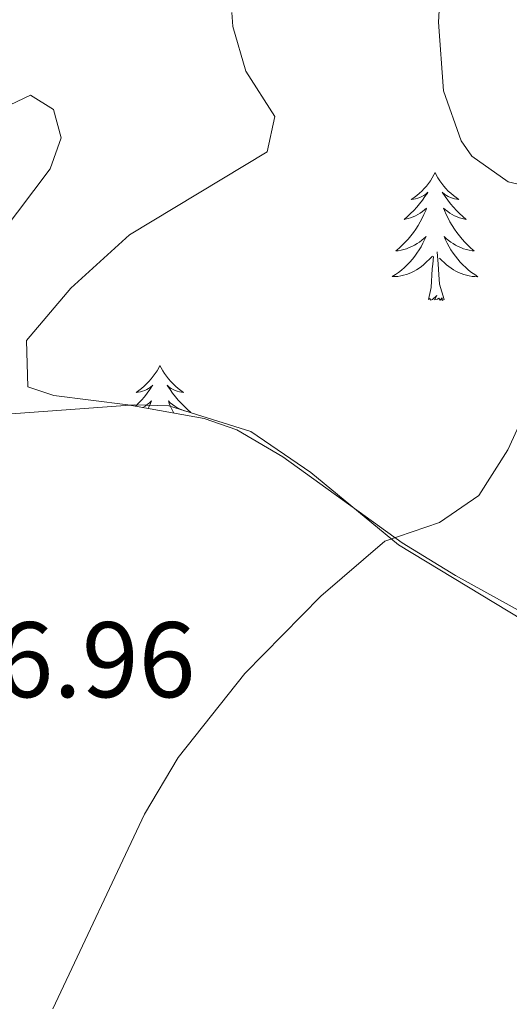
# Model space of a CAD drawing. Units: metres. Extents: x 596596 to 601093, y 4710203 to 4713236.
# Drawn here: x 597960 to 598006, y 4711099 to 4711191 of the extents above; entities that cross this region are included whole.
import ezdxf
from ezdxf.enums import TextEntityAlignment as Align

# ---------------------------------------------------------------- set-up
doc = ezdxf.new("R2010")
doc.units = ezdxf.units.M
doc.header["$MEASUREMENT"] = 0
for name, color, linetype, lineweight in [('Level 35', 92, 'Continuous', 0), ('Level 36', 19, 'Continuous', 40), ('Level 41', 19, 'Continuous', 0), ('Level 5', 36, 'Continuous', 0)]:
    doc.layers.add(name, color=color, linetype=linetype, lineweight=lineweight)
doc.styles.add('Arial', font='ARIAL.TTF', dxfattribs={"height": 0.2})

msp = doc.modelspace()

# ---------------------------------------------------------------- linework, layer by layer
at = {"layer": 'Level 35', "color": 92, "linetype": 'Continuous', "lineweight": 0, "ltscale": 0.5}
msp.add_polyline3d([(598057.62, 4711085.64, 366.8), (598053.35, 4711102.13, 365.79), (598033.34, 4711118.04, 364.13), (598031.66, 4711118.36, 364.05), (598030.85, 4711118.87, 364.02), (598016.42, 4711129.64, 363.43), (598010.98, 4711133.08, 363.15), (598000.7, 4711138.76, 362.15), (597995.74, 4711141.8, 361.49), (597984.6, 4711149.83, 359.65), (597980.3, 4711152.36, 359.19), (597977.26, 4711153.4, 358.79), (597970.14, 4711154.68, 358.35), (597963.26, 4711155.56, 357.51), (597960.82, 4711156.36, 357.09), (597960.7, 4711160.68, 356.83), (597964.82, 4711165.56, 356.59), (597970.3, 4711170.52, 356.57), (597983.14, 4711178.28, 356.59), (597983.86, 4711181.56, 356.55), (597981.14, 4711185.8, 356.43), (597979.94, 4711189.96, 356.35), (597979.85, 4711191.25, 356.33)], dxfattribs=at)
at = {"layer": 'Level 36', "color": 92, "linetype": 'Continuous', "lineweight": 0}
for points in [[(597998.79, 4711176.34, 0.01), (597998.68, 4711176.12, 0.01), (597998.53, 4711175.85, 0.01), (597998.36, 4711175.58, 0.01), (597998.18, 4711175.33, 0.01), (597997.99, 4711175.08, 0.01), (597997.78, 4711174.84, 0.01), (597997.56, 4711174.61, 0.01), (597997.33, 4711174.4, 0.01), (597997.09, 4711174.19, 0.01), (597996.84, 4711174, 0.01), (597996.58, 4711173.83, 0.01), (597996.78, 4711173.85, 0.01), (597996.98, 4711173.89, 0.01), (597997.18, 4711173.94, 0.01), (597997.37, 4711174.01, 0.01), (597997.56, 4711174.1, 0.01), (597997.74, 4711174.19, 0.01), (597997.92, 4711174.31, 0.01), (597998.12, 4711174.5, 0.01), (597998.08, 4711174.43, 0.01), (597997.85, 4711174.09, 0.01), (597997.61, 4711173.75, 0.01), (597997.35, 4711173.43, 0.01), (597997.09, 4711173.11, 0.01), (597996.81, 4711172.81, 0.01), (597996.51, 4711172.51, 0.01), (597996.21, 4711172.23, 0.01), (597995.9, 4711171.96, 0.01), (597996.02, 4711171.98, 0.01), (597996.27, 4711172.04, 0.01), (597996.51, 4711172.11, 0.01), (597996.75, 4711172.2, 0.01), (597996.98, 4711172.3, 0.01), (597997.2, 4711172.42, 0.01), (597997.41, 4711172.55, 0.01), (597997.62, 4711172.7, 0.01), (597997.82, 4711172.85, 0.01), (597998.01, 4711173.02, 0.01), (597997.92, 4711172.8, 0.01), (597997.76, 4711172.44, 0.01), (597997.59, 4711172.09, 0.01), (597997.41, 4711171.74, 0.01), (597997.21, 4711171.4, 0.01), (597996.99, 4711171.07, 0.01), (597996.77, 4711170.75, 0.01), (597996.53, 4711170.43, 0.01), (597996.28, 4711170.13, 0.01), (597996.01, 4711169.84, 0.01), (597995.74, 4711169.56, 0.01), (597995.45, 4711169.29, 0.01), (597995.15, 4711169.03, 0.01), (597995.35, 4711169.05, 0.01), (597995.62, 4711169.1, 0.01), (597995.88, 4711169.17, 0.01), (597996.14, 4711169.24, 0.01), (597996.39, 4711169.34, 0.01), (597996.64, 4711169.45, 0.01), (597996.88, 4711169.57, 0.01), (597997.12, 4711169.71, 0.01), (597997.34, 4711169.86, 0.01), (597997.56, 4711170.02, 0.01), (597997.76, 4711170.2, 0.01), (597997.96, 4711170.39, 0.01), (597997.82, 4711170.06, 0.01)], [(597998.79, 4711176.34, 0.01), (597998.91, 4711176.12, 0.01), (597999.06, 4711175.85, 0.01), (597999.23, 4711175.58, 0.01), (597999.41, 4711175.33, 0.01), (597999.61, 4711175.08, 0.01), (597999.81, 4711174.84, 0.01), (598000.03, 4711174.61, 0.01), (598000.26, 4711174.4, 0.01), (598000.5, 4711174.19, 0.01), (598000.75, 4711174, 0.01), (598001.01, 4711173.83, 0.01), (598000.81, 4711173.85, 0.01), (598000.61, 4711173.89, 0.01), (598000.41, 4711173.94, 0.01), (598000.22, 4711174.01, 0.01), (598000.03, 4711174.1, 0.01), (597999.85, 4711174.19, 0.01), (597999.67, 4711174.31, 0.01), (597999.47, 4711174.5, 0.01), (597999.51, 4711174.43, 0.01), (597999.74, 4711174.09, 0.01), (597999.98, 4711173.75, 0.01), (598000.24, 4711173.43, 0.01), (598000.51, 4711173.11, 0.01), (598000.79, 4711172.81, 0.01), (598001.08, 4711172.51, 0.01), (598001.38, 4711172.23, 0.01), (598001.69, 4711171.96, 0.01), (598001.57, 4711171.98, 0.01), (598001.32, 4711172.04, 0.01), (598001.08, 4711172.11, 0.01), (598000.85, 4711172.2, 0.01), (598000.61, 4711172.3, 0.01), (598000.39, 4711172.42, 0.01), (598000.17, 4711172.55, 0.01), (597999.97, 4711172.7, 0.01), (597999.77, 4711172.85, 0.01), (597999.58, 4711173.02, 0.01), (597999.67, 4711172.8, 0.01), (597999.83, 4711172.44, 0.01), (598000, 4711172.09, 0.01), (598000.18, 4711171.74, 0.01), (598000.38, 4711171.4, 0.01), (598000.6, 4711171.07, 0.01), (598000.82, 4711170.75, 0.01), (598001.06, 4711170.43, 0.01), (598001.31, 4711170.13, 0.01), (598001.58, 4711169.84, 0.01), (598001.85, 4711169.56, 0.01), (598002.14, 4711169.29, 0.01), (598002.44, 4711169.03, 0.01), (598002.24, 4711169.05, 0.01), (598001.97, 4711169.1, 0.01), (598001.71, 4711169.17, 0.01), (598001.45, 4711169.24, 0.01), (598001.2, 4711169.34, 0.01), (598000.95, 4711169.45, 0.01), (598000.71, 4711169.57, 0.01), (598000.47, 4711169.71, 0.01), (598000.25, 4711169.86, 0.01), (598000.03, 4711170.02, 0.01), (597999.83, 4711170.2, 0.01), (597999.63, 4711170.39, 0.01), (597999.77, 4711170.06, 0.01)], [(597997.818, 4711170.06, 0.01), (597997.657, 4711169.74, 0.01), (597997.487, 4711169.42, 0.01), (597997.307, 4711169.12, 0.01), (597997.107, 4711168.82, 0.01), (597996.897, 4711168.53, 0.01), (597996.677, 4711168.25, 0.01), (597996.447, 4711167.99, 0.01), (597996.197, 4711167.73, 0.01), (597995.937, 4711167.48, 0.01), (597995.667, 4711167.25, 0.01), (597995.387, 4711167.03, 0.01), (597995.107, 4711166.82, 0.01), (597994.807, 4711166.63, 0.01), (597995.077, 4711166.64, 0.01), (597995.337, 4711166.66, 0.01), (597995.607, 4711166.7, 0.01), (597995.857, 4711166.76, 0.01), (597996.117, 4711166.83, 0.01), (597996.367, 4711166.92, 0.01), (597996.607, 4711167.02, 0.01), (597996.847, 4711167.14, 0.01), (597997.077, 4711167.27, 0.01), (597997.297, 4711167.41, 0.01), (597997.517, 4711167.57, 0.01), (597997.717, 4711167.74, 0.01), (597998.567, 4711168.54, 0.01)], [(597999.767, 4711170.059, 0.01), (597999.927, 4711169.739, 0.01), (598000.097, 4711169.419, 0.01), (598000.277, 4711169.119, 0.01), (598000.477, 4711168.819, 0.01), (598000.687, 4711168.529, 0.01), (598000.907, 4711168.249, 0.01), (598001.137, 4711167.989, 0.01), (598001.387, 4711167.729, 0.01), (598001.647, 4711167.479, 0.01), (598001.917, 4711167.249, 0.01), (598002.197, 4711167.029, 0.01), (598002.487, 4711166.819, 0.01), (598002.767, 4711166.629, 0.01), (598002.507, 4711166.639, 0.01), (598002.247, 4711166.659, 0.01), (598001.987, 4711166.699, 0.01), (598001.727, 4711166.759, 0.01), (598001.467, 4711166.829, 0.01), (598001.217, 4711166.919, 0.01), (598000.977, 4711167.019, 0.01), (598000.737, 4711167.139, 0.01), (598000.507, 4711167.269, 0.01), (598000.287, 4711167.41, 0.01), (598000.067, 4711167.57, 0.01), (597999.867, 4711167.74, 0.01), (597999.207, 4711168.36, 0.01)], [(597999.65, 4711164.49, 0.01), (597999.22, 4711165.93, 0.01), (597999.13, 4711166.84, 0.01), (597999.08, 4711167.79, 0.01), (597998.98, 4711168.95, 0.01)], [(597998.18, 4711164.49, 0.01), (597998.42, 4711165.61, 0.01), (597998.53, 4711167.35, 0.01), (597998.58, 4711167.79, 0.01), (597998.65, 4711168.51, 0.01)], [(597999.65, 4711164.49, 0.01), (597999.47, 4711164.42, 0.01), (597999.45, 4711164.66, 0.01), (597999.26, 4711164.44, 0.01), (597999.14, 4711164.64, 0.01), (597999.02, 4711164.54, 0.01), (597998.75, 4711164.48, 0.01), (597998.95, 4711164.87, 0.01), (597998.56, 4711164.49, 0.01), (597998.37, 4711164.44, 0.01), (597998.33, 4711164.6, 0.01), (597998.18, 4711164.49, 0.01)], [(597973.14, 4711158.36, 0.01), (597973.03, 4711158.14, 0.01), (597972.87, 4711157.86, 0.01), (597972.7, 4711157.6, 0.01), (597972.52, 4711157.34, 0.01), (597972.33, 4711157.09, 0.01), (597972.12, 4711156.85, 0.01), (597971.9, 4711156.63, 0.01), (597971.67, 4711156.41, 0.01), (597971.43, 4711156.21, 0.01), (597971.18, 4711156.02, 0.01), (597970.92, 4711155.84, 0.01), (597971.12, 4711155.86, 0.01), (597971.32, 4711155.9, 0.01), (597971.52, 4711155.96, 0.01), (597971.72, 4711156.03, 0.01), (597971.91, 4711156.11, 0.01), (597972.09, 4711156.21, 0.01), (597972.26, 4711156.32, 0.01), (597972.47, 4711156.51, 0.01), (597972.42, 4711156.45, 0.01), (597972.19, 4711156.1, 0.01), (597971.95, 4711155.77, 0.01), (597971.69, 4711155.44, 0.01), (597971.43, 4711155.12, 0.01), (597971.15, 4711154.82, 0.01), (597970.88, 4711154.55, 0.01)], [(597973.14, 4711158.36, 0.01), (597973.25, 4711158.14, 0.01), (597973.4, 4711157.86, 0.01), (597973.57, 4711157.6, 0.01), (597973.75, 4711157.34, 0.01), (597973.95, 4711157.09, 0.01), (597974.15, 4711156.85, 0.01), (597974.37, 4711156.63, 0.01), (597974.6, 4711156.41, 0.01), (597974.84, 4711156.21, 0.01), (597975.09, 4711156.02, 0.01), (597975.35, 4711155.84, 0.01), (597975.15, 4711155.86, 0.01), (597974.95, 4711155.9, 0.01), (597974.75, 4711155.96, 0.01), (597974.56, 4711156.03, 0.01), (597974.37, 4711156.11, 0.01), (597974.19, 4711156.21, 0.01), (597974.01, 4711156.32, 0.01), (597973.81, 4711156.51, 0.01), (597973.85, 4711156.45, 0.01), (597974.08, 4711156.1, 0.01), (597974.32, 4711155.77, 0.01), (597974.58, 4711155.44, 0.01), (597974.85, 4711155.12, 0.01), (597975.13, 4711154.82, 0.01), (597975.42, 4711154.53, 0.01), (597975.72, 4711154.24, 0.01), (597976.03, 4711153.97, 0.01), (597975.91, 4711153.99, 0.01), (597975.67, 4711154.05, 0.01), (597975.42, 4711154.13, 0.01), (597975.19, 4711154.21, 0.01), (597974.96, 4711154.32, 0.01), (597974.73, 4711154.43, 0.01), (597974.52, 4711154.57, 0.01), (597974.31, 4711154.71, 0.01), (597974.11, 4711154.87, 0.01), (597973.93, 4711155.04, 0.01), (597974.01, 4711154.81, 0.01), (597974.17, 4711154.45, 0.01), (597974.34, 4711154.1, 0.01), (597974.44, 4711153.91, 0.01)], [(597971.53, 4711154.43, 0.01), (597971.54, 4711154.43, 0.01), (597971.76, 4711154.57, 0.01), (597971.96, 4711154.71, 0.01), (597972.16, 4711154.87, 0.01), (597972.35, 4711155.04, 0.01), (597972.26, 4711154.81, 0.01), (597972.1, 4711154.45, 0.01), (597972.05, 4711154.34, 0.01)], [(597896.06, 4711096.28, 353.84), (597901.18, 4711104.28, 354.02), (597911.1, 4711117.96, 354.2), (597929.86, 4711142.2, 355.4), (597932.7, 4711146.04, 355.25), (597939.86, 4711152.2, 355.22), (597945.42, 4711154.04, 355.91), (597951.06, 4711153.64, 356.93), (597954.14, 4711153.48, 357.02), (597970.78, 4711154.68, 358.7), (597973.98, 4711154.6, 359.06), (597981.62, 4711152.2, 359.78), (597987.22, 4711148.36, 360.32), (597995.38, 4711141.64, 360.8), (598014.66, 4711129.96, 362.27), (598022.74, 4711124.6, 363.35), (598036.98, 4711115.4, 364.28), (598042.9, 4711109.48, 365.24), (598046.78, 4711105.48, 365.54), (598051.5, 4711100.36, 366.47), (598054.14, 4711093.16, 366.86)]]:
    msp.add_polyline3d(points, dxfattribs=at)
at = {"layer": 'Level 5', "color": 36, "linetype": 'Continuous', "lineweight": 0}
for points in [[(598000.3, 4711211.16, 360.01), (597999.1, 4711190.36, 360.01), (597999.58, 4711183.96, 360.01), (598001.24, 4711179.29, 360.01), (598002.22, 4711177.88, 360.01), (598005.62, 4711175.48, 360.01), (598011.82, 4711174.04, 360.01), (598016.33, 4711171.87, 360.01), (598016.82, 4711171.4, 360.01), (598016.54, 4711168.12, 360.01), (598010.42, 4711159.88, 360.01), (598007.83, 4711155.37, 360.01), (598005.58, 4711150.48, 360.01), (598002.87, 4711146.23, 360.01), (597999.22, 4711143.72, 360.01), (597994.1, 4711141.96, 360.01), (597988.14, 4711136.84, 360.01), (597981.06, 4711129.64, 360.01), (597974.84, 4711121.81, 360.01), (597971.7, 4711116.51, 360.01), (597963.14, 4711098.36, 360.01)], [(597956.54, 4711181.404, 355.01), (597961.061, 4711183.563, 355.01), (597963.22, 4711182.203, 355.01), (597963.94, 4711179.563, 355.01), (597962.9, 4711176.683, 355.01), (597955.178, 4711166.445, 355.01)]]:
    msp.add_polyline3d(points, dxfattribs=at)

# ---------------------------------------------------------------- texts
at = {"layer": 'Level 41', "color": 19, "linetype": 'Continuous', "lineweight": 0, "style": 'Arial'}
msp.add_text('356.96', height=7, dxfattribs=at).set_placement((597947.3, 4711125.23, 356.97), align=Align.BOTTOM_LEFT)

doc.saveas('drawing.dxf')
